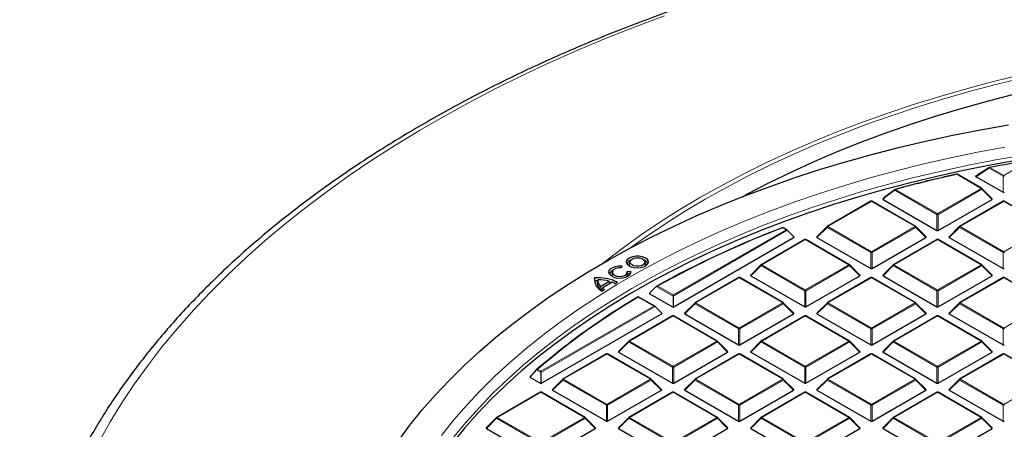
# Model space of a CAD drawing. Units: millimetres. Extents: x -35 to 420, y -33 to 369.
# Drawn here: x 240 to 294, y 216 to 238 of the extents above; entities that cross this region are included whole.
import ezdxf

# ---------------------------------------------------------------- set-up
doc = ezdxf.new("R2010")
doc.units = ezdxf.units.MM

msp = doc.modelspace()

# ---------------------------------------------------------------- linework, layer by layer
at = {"color": 8, "linetype": 'Continuous', "lineweight": 18}
for p, q in [((293.4017, 230.2059), (292.673, 229.7434)), ((294.1561, 229.7703), (293.4017, 230.2059)), ((293.4367, 230.2494), (294.1911, 229.8139)), ((294.1911, 229.8139), (295.6207, 230.6391)), ((292.9552, 229.1003), (291.6162, 229.8733)), ((294.1561, 228.8872), (294.1561, 229.7703)), ((290.5546, 227.7145), (292.9552, 229.1003)), ((287.6734, 228.6112), (287.5591, 228.4969)), ((288.2117, 229.0033), (287.6734, 228.6112)), ((290.5196, 227.671), (288.2117, 229.0033)), ((288.2467, 229.0469), (290.5546, 227.7145)), ((292.9902, 229.0568), (290.5896, 227.671)), ((293.5501, 228.4969), (292.9902, 229.0568)), ((286.918, 228.3868), (284.5174, 227.001)), ((289.3186, 227.001), (286.918, 228.3868)), ((294.1911, 228.3868), (291.7905, 227.001)), ((296.5917, 227.001), (294.1911, 228.3868)), ((290.5196, 226.7879), (290.5196, 227.671)), ((290.5896, 227.671), (290.5896, 226.7879)), ((282.2205, 226.826), (282.0351, 226.9331)), ((284.4825, 226.9575), (283.9226, 226.3976)), ((286.883, 225.5716), (284.4825, 226.9575)), ((284.5174, 227.001), (286.918, 225.6152)), ((286.918, 225.6152), (289.3186, 227.001)), ((289.3536, 226.9575), (286.953, 225.5716)), ((289.9135, 226.3976), (289.3536, 226.9575)), ((291.7556, 226.9575), (291.1957, 226.3976)), ((294.1561, 225.5716), (291.7556, 226.9575)), ((291.7905, 227.001), (294.1911, 225.6152)), ((294.1911, 225.6152), (296.5917, 227.001)), ((276.0084, 223.2399), (282.2205, 226.826)), ((282.2905, 226.8027), (276.0084, 223.1761)), ((283.2815, 226.2875), (280.8809, 224.9017)), ((285.6821, 224.9017), (283.2815, 226.2875)), ((290.5546, 226.2875), (288.154, 224.9017)), ((292.9552, 224.9017), (290.5546, 226.2875)), ((286.883, 224.6885), (286.883, 225.5716)), ((286.953, 225.5716), (286.953, 224.6885)), ((294.1561, 224.6885), (294.1561, 225.5716)), ((280.8459, 224.8581), (280.286, 224.2982)), ((283.2465, 223.4723), (280.8459, 224.8581)), ((280.8809, 224.9017), (283.2815, 223.5158)), ((283.2815, 223.5158), (285.6821, 224.9017)), ((285.7171, 224.8581), (283.3165, 223.4723)), ((286.277, 224.2982), (285.7171, 224.8581)), ((288.119, 224.8581), (287.5591, 224.2982)), ((290.5196, 223.4723), (288.119, 224.8581)), ((288.154, 224.9017), (290.5546, 223.5158)), ((290.5546, 223.5158), (292.9552, 224.9017)), ((292.9902, 224.8581), (290.5896, 223.4723)), ((293.5501, 224.2982), (292.9902, 224.8581)), ((276.0084, 223.1761), (275.0837, 223.7099)), ((275.1542, 223.733), (276.0084, 223.2399)), ((279.6449, 224.1882), (277.2443, 222.8023)), ((282.0455, 222.8023), (279.6449, 224.1882)), ((286.918, 224.1882), (284.5174, 222.8023)), ((289.3186, 222.8023), (286.918, 224.1882)), ((294.1911, 224.1882), (291.7905, 222.8023)), ((296.5917, 222.8023), (294.1911, 224.1882)), ((283.2465, 222.5892), (283.2465, 223.4723)), ((283.3165, 223.4723), (283.3165, 222.5892)), ((290.5196, 222.5892), (290.5196, 223.4723)), ((290.5896, 223.4723), (290.5896, 222.5892)), ((268.7353, 219.0412), (274.9474, 222.6274)), ((275.0174, 222.604), (268.7353, 218.9775)), ((274.9474, 222.6274), (274.0932, 223.1205)), ((277.2094, 222.7588), (276.6495, 222.1989)), ((279.6099, 221.373), (277.2094, 222.7588)), ((277.2443, 222.8023), (279.6449, 221.4165)), ((279.6449, 221.4165), (282.0455, 222.8023)), ((282.0805, 222.7588), (279.6799, 221.373)), ((282.6404, 222.1989), (282.0805, 222.7588)), ((284.4825, 222.7588), (283.9226, 222.1989)), ((286.883, 221.373), (284.4825, 222.7588)), ((284.5174, 222.8023), (286.918, 221.4165)), ((286.918, 221.4165), (289.3186, 222.8023)), ((289.3536, 222.7588), (286.953, 221.373)), ((289.9135, 222.1989), (289.3536, 222.7588)), ((291.7556, 222.7588), (291.1957, 222.1989)), ((294.1561, 221.373), (291.7556, 222.7588)), ((291.7905, 222.8023), (294.1911, 221.4165)), ((294.1911, 221.4165), (296.5917, 222.8023)), ((276.0084, 222.0888), (273.6078, 220.703)), ((278.409, 220.703), (276.0084, 222.0888)), ((283.2815, 222.0888), (280.8809, 220.703)), ((285.6821, 220.703), (283.2815, 222.0888)), ((290.5546, 222.0888), (288.154, 220.703)), ((292.9552, 220.703), (290.5546, 222.0888)), ((279.6099, 220.4899), (279.6099, 221.373)), ((279.6799, 221.373), (279.6799, 220.4899)), ((286.883, 220.4899), (286.883, 221.373)), ((286.953, 221.373), (286.953, 220.4899)), ((294.1561, 220.4899), (294.1561, 221.373)), ((273.5728, 220.6595), (273.0129, 220.0996)), ((275.9734, 219.2736), (273.5728, 220.6595)), ((273.6078, 220.703), (276.0084, 219.3172)), ((276.0084, 219.3172), (278.409, 220.703)), ((278.444, 220.6595), (276.0434, 219.2736)), ((279.0039, 220.0996), (278.444, 220.6595)), ((280.8459, 220.6595), (280.286, 220.0996)), ((283.2465, 219.2736), (280.8459, 220.6595)), ((280.8809, 220.703), (283.2815, 219.3172)), ((283.2815, 219.3172), (285.6821, 220.703)), ((285.7171, 220.6595), (283.3165, 219.2736)), ((286.277, 220.0996), (285.7171, 220.6595)), ((288.119, 220.6595), (287.5591, 220.0996)), ((290.5196, 219.2736), (288.119, 220.6595)), ((288.154, 220.703), (290.5546, 219.3172)), ((290.5546, 219.3172), (292.9552, 220.703)), ((292.9902, 220.6595), (290.5896, 219.2736)), ((293.5501, 220.0996), (292.9902, 220.6595)), ((272.3718, 219.9895), (269.9713, 218.6037)), ((274.7724, 218.6037), (272.3718, 219.9895)), ((279.6449, 219.9895), (277.2443, 218.6037)), ((282.0455, 218.6037), (279.6449, 219.9895)), ((286.918, 219.9895), (284.5174, 218.6037)), ((289.3186, 218.6037), (286.918, 219.9895)), ((294.1911, 219.9895), (291.7905, 218.6037)), ((296.5917, 218.6037), (294.1911, 219.9895)), ((268.7353, 218.9775), (268.4863, 219.1212)), ((268.5499, 219.1482), (268.7353, 219.0412)), ((275.9734, 218.3905), (275.9734, 219.2736)), ((276.0434, 219.2736), (276.0434, 218.3905)), ((283.2465, 218.3905), (283.2465, 219.2736)), ((283.3165, 219.2736), (283.3165, 218.3905)), ((290.5196, 218.3905), (290.5196, 219.2736)), ((290.5896, 219.2736), (290.5896, 218.3905)), ((269.9363, 218.5601), (269.3764, 218.0002)), ((272.3368, 217.1743), (269.9363, 218.5601)), ((269.9713, 218.6037), (272.3718, 217.2178)), ((272.3718, 217.2178), (274.7724, 218.6037)), ((274.8074, 218.5601), (272.4068, 217.1743)), ((275.3673, 218.0002), (274.8074, 218.5601)), ((277.2094, 218.5601), (276.6495, 218.0002)), ((279.6099, 217.1743), (277.2094, 218.5601)), ((277.2443, 218.6037), (279.6449, 217.2178)), ((279.6449, 217.2178), (282.0455, 218.6037)), ((282.0805, 218.5601), (279.6799, 217.1743)), ((282.6404, 218.0002), (282.0805, 218.5601)), ((284.4825, 218.5601), (283.9226, 218.0002)), ((286.883, 217.1743), (284.4825, 218.5601)), ((284.5174, 218.6037), (286.918, 217.2178)), ((286.918, 217.2178), (289.3186, 218.6037)), ((289.3536, 218.5601), (286.953, 217.1743)), ((289.9135, 218.0002), (289.3536, 218.5601)), ((291.7556, 218.5601), (291.1957, 218.0002)), ((294.1561, 217.1743), (291.7556, 218.5601)), ((291.7905, 218.6037), (294.1911, 217.2178)), ((294.1911, 217.2178), (296.5917, 218.6037)), ((268.7353, 217.8902), (266.3347, 216.5043)), ((271.1359, 216.5043), (268.7353, 217.8902)), ((276.0084, 217.8902), (273.6078, 216.5043)), ((278.409, 216.5043), (276.0084, 217.8902)), ((283.2815, 217.8902), (280.8809, 216.5043)), ((285.6821, 216.5043), (283.2815, 217.8902)), ((290.5546, 217.8902), (288.154, 216.5043)), ((292.9552, 216.5043), (290.5546, 217.8902)), ((272.3368, 216.2912), (272.3368, 217.1743)), ((272.4068, 217.1743), (272.4068, 216.2912)), ((279.6099, 216.2912), (279.6099, 217.1743)), ((279.6799, 217.1743), (279.6799, 216.2912)), ((286.883, 216.2912), (286.883, 217.1743)), ((286.953, 217.1743), (286.953, 216.2912)), ((294.1561, 216.2912), (294.1561, 217.1743)), ((266.2997, 216.4608), (265.7398, 215.9009)), ((268.7003, 215.075), (266.2997, 216.4608)), ((266.3347, 216.5043), (268.7353, 215.1185)), ((268.7353, 215.1185), (271.1359, 216.5043)), ((271.1709, 216.4608), (268.7703, 215.075)), ((271.7308, 215.9009), (271.1709, 216.4608)), ((273.5728, 216.4608), (273.0129, 215.9009)), ((275.9734, 215.075), (273.5728, 216.4608)), ((273.6078, 216.5043), (276.0084, 215.1185)), ((276.0084, 215.1185), (278.409, 216.5043)), ((278.444, 216.4608), (276.0434, 215.075)), ((279.0039, 215.9009), (278.444, 216.4608)), ((280.8459, 216.4608), (280.286, 215.9009)), ((283.2465, 215.075), (280.8459, 216.4608)), ((280.8809, 216.5043), (283.2815, 215.1185)), ((283.2815, 215.1185), (285.6821, 216.5043)), ((285.7171, 216.4608), (283.3165, 215.075)), ((286.277, 215.9009), (285.7171, 216.4608)), ((288.119, 216.4608), (287.5591, 215.9009)), ((290.5196, 215.075), (288.119, 216.4608)), ((288.154, 216.5043), (290.5546, 215.1185)), ((290.5546, 215.1185), (292.9552, 216.5043)), ((292.9902, 216.4608), (290.5896, 215.075)), ((293.5501, 215.9009), (292.9902, 216.4608))]:
    msp.add_line(p, q, dxfattribs=at)
at = {"color": 7, "linetype": 'Continuous', "lineweight": 25}
for p, q in [((292.9837, 229.1032), (291.6448, 229.8762)), ((292.673, 229.7434), (294.1561, 228.8872)), ((293.5591, 228.5306), (292.9956, 229.0941)), ((287.668, 228.6485), (287.5501, 228.5306)), ((286.8895, 228.3897), (284.4889, 227.0038)), ((289.3472, 227.0038), (286.9466, 228.3897)), ((287.5591, 228.4969), (290.5196, 226.7879)), ((290.5896, 226.7879), (293.5501, 228.4969)), ((294.1626, 228.3897), (291.762, 227.0038)), ((296.6203, 227.0038), (294.2197, 228.3897)), ((282.2776, 226.8124), (282.0406, 226.9492)), ((284.477, 226.9948), (283.9135, 226.4312)), ((289.9225, 226.4312), (289.359, 226.9948)), ((291.7501, 226.9948), (291.1866, 226.4312)), ((276.0084, 222.569), (282.6754, 226.4178)), ((282.2905, 226.8027), (282.6754, 226.4178)), ((283.9226, 226.3976), (286.883, 224.6885)), ((286.953, 224.6885), (289.9135, 226.3976)), ((291.1957, 226.3976), (294.1561, 224.6885)), ((283.2529, 226.2903), (280.8523, 224.9045)), ((285.7106, 224.9045), (283.3101, 226.2903)), ((290.526, 226.2903), (288.1254, 224.9045)), ((292.9837, 224.9045), (290.5832, 226.2903)), ((273.1842, 224.8328), (273.1516, 224.7279)), ((273.6364, 225.0812), (273.6064, 224.9434)), ((274.4849, 224.9434), (274.4549, 225.0812)), ((280.8405, 224.8954), (280.277, 224.3319)), ((286.286, 224.3319), (285.7225, 224.8954)), ((288.1136, 224.8954), (287.5501, 224.3319)), ((293.5591, 224.3319), (292.9956, 224.8954)), ((272.6697, 224.5232), (272.6397, 224.3854)), ((273.485, 224.5354), (273.6667, 224.5542)), ((273.5107, 224.4198), (273.4882, 224.5232)), ((273.5191, 224.3813), (273.5106, 224.4197)), ((273.6415, 224.3939), (273.5191, 224.3813)), ((273.6415, 224.3939), (273.6667, 224.5542)), ((273.6438, 224.3816), (273.6415, 224.3939)), ((280.286, 224.2982), (283.2465, 222.5892)), ((283.3165, 222.5892), (286.277, 224.2982)), ((287.5591, 224.2982), (290.5196, 222.5892)), ((290.5896, 222.5892), (293.5501, 224.2982)), ((271.7174, 224.0234), (271.69, 224.1792)), ((271.852, 224.0278), (271.7174, 224.0234)), ((271.8646, 224.0783), (271.8349, 223.9555)), ((272.0063, 223.5428), (272.014, 223.7119)), ((272.014, 223.7119), (272.4994, 223.9921)), ((272.6637, 223.9356), (272.1119, 223.617)), ((272.4994, 223.9921), (272.5458, 223.8675)), ((272.6269, 223.9144), (272.5264, 223.9441)), ((272.9567, 223.9354), (272.8256, 223.8597)), ((275.0837, 223.7099), (274.6965, 223.3263)), ((279.6164, 224.191), (277.2158, 222.8052)), ((282.0741, 222.8052), (279.6735, 224.191)), ((286.8895, 224.191), (284.4889, 222.8052)), ((289.3472, 222.8052), (286.9466, 224.191)), ((294.1626, 224.191), (291.762, 222.8052)), ((296.6203, 222.8052), (294.2197, 224.191)), ((272.0063, 223.5428), (272.1074, 223.6012)), ((272.1119, 223.617), (272.0728, 223.4792)), ((272.2433, 223.5236), (272.1122, 223.4479)), ((275.0045, 222.6137), (274.0931, 223.1398)), ((274.6965, 223.3263), (276.0084, 222.569)), ((276.0084, 223.2399), (276.0084, 223.1761)), ((276.0084, 223.1761), (276.0084, 222.569)), ((275.0174, 222.604), (275.4023, 222.2191)), ((277.2039, 222.7961), (276.6404, 222.2326)), ((282.6494, 222.2326), (282.0859, 222.7961)), ((284.477, 222.7961), (283.9135, 222.2326)), ((289.9225, 222.2326), (289.359, 222.7961)), ((291.7501, 222.7961), (291.1866, 222.2326)), ((268.7353, 218.3703), (275.4023, 222.2191)), ((275.9798, 222.0917), (273.5792, 220.7058)), ((278.4375, 220.7058), (276.037, 222.0917)), ((276.6495, 222.1989), (279.6099, 220.4899)), ((279.6799, 220.4899), (282.6404, 222.1989)), ((283.2529, 222.0917), (280.8523, 220.7058)), ((285.7106, 220.7058), (283.3101, 222.0917)), ((283.9226, 222.1989), (286.883, 220.4899)), ((286.953, 220.4899), (289.9135, 222.1989)), ((290.526, 222.0917), (288.1254, 220.7058)), ((292.9837, 220.7058), (290.5832, 222.0917)), ((291.1957, 222.1989), (294.1561, 220.4899)), ((273.5674, 220.6968), (273.0039, 220.1332)), ((279.0129, 220.1332), (278.4494, 220.6968)), ((280.8405, 220.6968), (280.277, 220.1332)), ((286.286, 220.1332), (285.7225, 220.6968)), ((288.1136, 220.6968), (287.5501, 220.1332)), ((293.5591, 220.1332), (292.9956, 220.6968)), ((272.3433, 219.9923), (269.9427, 218.6065)), ((274.801, 218.6065), (272.4004, 219.9923)), ((273.0129, 220.0996), (275.9734, 218.3905)), ((276.0434, 218.3905), (279.0039, 220.0996)), ((279.6164, 219.9923), (277.2158, 218.6065)), ((282.0741, 218.6065), (279.6735, 219.9923)), ((280.286, 220.0996), (283.2465, 218.3905)), ((283.3165, 218.3905), (286.277, 220.0996)), ((286.8895, 219.9923), (284.4889, 218.6065)), ((289.3472, 218.6065), (286.9466, 219.9923)), ((287.5591, 220.0996), (290.5196, 218.3905)), ((290.5896, 218.3905), (293.5501, 220.0996)), ((294.1626, 219.9923), (291.762, 218.6065)), ((296.6203, 218.6065), (294.2197, 219.9923)), ((268.4863, 219.1212), (268.1368, 218.7158)), ((268.7353, 219.0412), (268.7353, 218.9775)), ((268.7353, 218.9775), (268.7353, 218.3703)), ((268.1368, 218.7158), (268.7353, 218.3703)), ((269.9308, 218.5974), (269.3674, 218.0339)), ((275.3763, 218.0339), (274.8128, 218.5974)), ((277.2039, 218.5974), (276.6404, 218.0339)), ((282.6494, 218.0339), (282.0859, 218.5974)), ((284.477, 218.5974), (283.9135, 218.0339)), ((289.9225, 218.0339), (289.359, 218.5974)), ((291.7501, 218.5974), (291.1866, 218.0339)), ((268.7067, 217.893), (266.3061, 216.5072)), ((271.1644, 216.5072), (268.7639, 217.893)), ((269.3764, 218.0002), (272.3368, 216.2912)), ((272.4068, 216.2912), (275.3673, 218.0002)), ((275.9798, 217.893), (273.5792, 216.5072)), ((278.4375, 216.5072), (276.037, 217.893)), ((276.6495, 218.0002), (279.6099, 216.2912)), ((279.6799, 216.2912), (282.6404, 218.0002)), ((283.2529, 217.893), (280.8523, 216.5072)), ((285.7106, 216.5072), (283.3101, 217.893)), ((283.9226, 218.0002), (286.883, 216.2912)), ((286.953, 216.2912), (289.9135, 218.0002)), ((290.526, 217.893), (288.1254, 216.5072)), ((292.9837, 216.5072), (290.5832, 217.893)), ((291.1957, 218.0002), (294.1561, 216.2912)), ((266.2943, 216.4981), (265.7308, 215.9346)), ((271.7398, 215.9346), (271.1763, 216.4981)), ((273.5674, 216.4981), (273.0039, 215.9346)), ((279.0129, 215.9346), (278.4494, 216.4981)), ((280.8405, 216.4981), (280.277, 215.9346)), ((286.286, 215.9346), (285.7225, 216.4981)), ((288.1136, 216.4981), (287.5501, 215.9346)), ((293.5591, 215.9346), (292.9956, 216.4981)), ((265.7398, 215.9009), (268.7003, 214.1918)), ((268.7703, 214.1918), (271.7308, 215.9009)), ((273.0129, 215.9009), (275.9734, 214.1918)), ((276.0434, 214.1918), (279.0039, 215.9009)), ((280.286, 215.9009), (283.2465, 214.1918)), ((283.3165, 214.1918), (286.277, 215.9009)), ((287.5591, 215.9009), (290.5196, 214.1918)), ((290.5896, 214.1918), (293.5501, 215.9009))]:
    msp.add_line(p, q, dxfattribs=at)
at = {"color": 8, "linetype": 'Continuous', "lineweight": 18, "flags": 128}
for points in [[(275.5402, 238.5958), (273.921, 237.9876), (272.3299, 237.3552), (270.768, 236.699), (269.2363, 236.0194), (267.7359, 235.317), (266.2678, 234.5922), (264.833, 233.8455), (263.4325, 233.0775), (262.0672, 232.2885), (260.7381, 231.4792), (259.4461, 230.6502), (258.192, 229.802), (256.9767, 228.9351), (255.8012, 228.0502), (254.666, 227.1479), (253.5721, 226.2287), (252.5201, 225.2934), (251.5109, 224.3425), (250.545, 223.3767), (249.6232, 222.3967), (248.746, 221.4031), (247.9141, 220.3967), (247.1281, 219.378), (246.3884, 218.3478), (245.6956, 217.3068), (245.0501, 216.2557), (244.4525, 215.1953)], [(272.1491, 224.9876), (272.2028, 225.0301), (273.189, 225.7832), (274.2148, 226.5184), (275.2794, 227.235), (276.3817, 227.9324), (277.5206, 228.6098), (278.6952, 229.2666), (279.9043, 229.9023), (281.1467, 230.5161), (282.4212, 231.1076), (283.7267, 231.6762), (285.0619, 232.2212), (286.4255, 232.7423), (287.8163, 233.2389), (289.233, 233.7105), (290.6741, 234.1567), (292.1383, 234.5771), (293.6243, 234.9713), (295.1305, 235.3388)], [(295.2648, 235.1845), (293.7687, 234.8194), (292.2927, 234.4279), (290.8384, 234.0104), (289.407, 233.5672), (287.9999, 233.0987), (286.6185, 232.6055), (285.264, 232.0879), (283.9378, 231.5465), (282.6411, 230.9818), (281.3752, 230.3943), (280.1412, 229.7846), (278.9403, 229.1532), (277.7736, 228.5008), (276.6423, 227.828), (275.5475, 227.1353), (274.4901, 226.4235), (273.6334, 225.8127)], [(263.2715, 215.5169), (263.9341, 216.3459), (264.642, 217.1622), (265.3945, 217.9652), (266.1909, 218.7539), (267.0304, 219.5276), (267.912, 220.2855), (268.835, 221.0268), (269.7984, 221.7508), (270.8011, 222.4567), (271.8422, 223.1439), (272.9207, 223.8116), (274.0354, 224.4592), (275.1852, 225.0859), (276.369, 225.6913), (277.5855, 226.2746), (278.8336, 226.8353), (280.1119, 227.3727), (281.4191, 227.8865), (282.754, 228.3759), (284.1152, 228.8406), (285.5014, 229.2801), (286.911, 229.6939), (288.3427, 230.0816), (289.7951, 230.4429), (291.2666, 230.7772), (292.7558, 231.0844), (294.2612, 231.3641)], [(295.1607, 230.9096), (293.6568, 230.6458), (292.1682, 230.3544), (290.6964, 230.0357), (289.243, 229.6901), (287.8094, 229.318), (286.3971, 228.9196), (285.0075, 228.4955), (283.6421, 228.0459), (282.3022, 227.5715), (280.9892, 227.0726), (279.7044, 226.5499), (278.4491, 226.0037), (277.2246, 225.4347), (276.0322, 224.8435), (274.8731, 224.2306), (273.7484, 223.5966), (272.6593, 222.9423), (271.6069, 222.2683), (270.5923, 221.5753), (269.6164, 220.8639), (268.6804, 220.1349), (267.7851, 219.3891), (266.9314, 218.6271), (266.1203, 217.8498), (265.3525, 217.058), (264.6289, 216.2525), (263.9501, 215.434)], [(293.4017, 230.2059), (293.3986, 230.2162), (293.3971, 230.226), (293.3973, 230.2349), (293.3992, 230.2423), (293.4027, 230.248), (293.4062, 230.2511)], [(293.4367, 230.2494), (293.4343, 230.2531), (293.432, 230.2559), (293.4297, 230.2578), (293.4276, 230.2588), (293.4258, 230.2588)], [(291.6162, 229.8733), (291.6135, 229.877), (291.6109, 229.8797), (291.6084, 229.8816), (291.606, 229.8825), (291.6039, 229.8825)], [(292.9956, 229.0941), (292.9971, 229.0923), (292.9988, 229.0882), (292.9994, 229.0832), (292.9988, 229.0774), (292.9971, 229.0709), (292.9941, 229.064), (292.9902, 229.0568)], [(287.6734, 228.6112), (287.6695, 228.6184), (287.6665, 228.6253), (287.6648, 228.6318), (287.6642, 228.6376), (287.6648, 228.6426), (287.6665, 228.6467), (287.668, 228.6485)], [(288.2467, 229.0469), (288.2435, 229.0504), (288.2404, 229.053), (288.2373, 229.0547), (288.2345, 229.0555), (288.2318, 229.0554), (288.2317, 229.0553)], [(284.4825, 226.9575), (284.4785, 226.9647), (284.4756, 226.9716), (284.4738, 226.9781), (284.4732, 226.9839), (284.4738, 226.9889), (284.4756, 226.9929), (284.477, 226.9948)], [(289.359, 226.9948), (289.3605, 226.9929), (289.3623, 226.9889), (289.3629, 226.9839), (289.3623, 226.9781), (289.3605, 226.9716), (289.3576, 226.9647), (289.3536, 226.9575)], [(291.7556, 226.9575), (291.7516, 226.9647), (291.7487, 226.9716), (291.7469, 226.9781), (291.7463, 226.9839), (291.7469, 226.9889), (291.7487, 226.9929), (291.7501, 226.9948)], [(280.8459, 224.8581), (280.8419, 224.8653), (280.839, 224.8723), (280.8372, 224.8787), (280.8366, 224.8845), (280.8372, 224.8895), (280.839, 224.8936), (280.8405, 224.8954)], [(285.7225, 224.8954), (285.724, 224.8936), (285.7257, 224.8895), (285.7263, 224.8845), (285.7257, 224.8787), (285.724, 224.8723), (285.721, 224.8653), (285.7171, 224.8581)], [(288.119, 224.8581), (288.115, 224.8653), (288.1121, 224.8723), (288.1103, 224.8787), (288.1097, 224.8845), (288.1103, 224.8895), (288.1121, 224.8936), (288.1136, 224.8954)], [(292.9956, 224.8954), (292.9971, 224.8936), (292.9988, 224.8895), (292.9994, 224.8845), (292.9988, 224.8787), (292.9971, 224.8723), (292.9941, 224.8653), (292.9902, 224.8581)], [(277.2094, 222.7588), (277.2054, 222.766), (277.2025, 222.7729), (277.2007, 222.7794), (277.2001, 222.7852), (277.2007, 222.7902), (277.2025, 222.7943), (277.2039, 222.7961)], [(282.0859, 222.7961), (282.0874, 222.7943), (282.0892, 222.7902), (282.0898, 222.7852), (282.0892, 222.7794), (282.0874, 222.7729), (282.0845, 222.766), (282.0805, 222.7588)], [(284.4825, 222.7588), (284.4785, 222.766), (284.4756, 222.7729), (284.4738, 222.7794), (284.4732, 222.7852), (284.4738, 222.7902), (284.4756, 222.7943), (284.477, 222.7961)], [(289.359, 222.7961), (289.3605, 222.7943), (289.3623, 222.7902), (289.3629, 222.7852), (289.3623, 222.7794), (289.3605, 222.7729), (289.3576, 222.766), (289.3536, 222.7588)], [(291.7556, 222.7588), (291.7516, 222.766), (291.7487, 222.7729), (291.7469, 222.7794), (291.7463, 222.7852), (291.7469, 222.7902), (291.7487, 222.7943), (291.7501, 222.7961)], [(273.5728, 220.6595), (273.5688, 220.6667), (273.5659, 220.6736), (273.5641, 220.68), (273.5635, 220.6859), (273.5641, 220.6909), (273.5659, 220.6949), (273.5674, 220.6968)], [(278.4494, 220.6968), (278.4509, 220.6949), (278.4526, 220.6909), (278.4532, 220.6859), (278.4526, 220.68), (278.4509, 220.6736), (278.4479, 220.6667), (278.444, 220.6595)], [(280.8459, 220.6595), (280.8419, 220.6667), (280.839, 220.6736), (280.8372, 220.68), (280.8366, 220.6859), (280.8372, 220.6909), (280.839, 220.6949), (280.8405, 220.6968)], [(285.7225, 220.6968), (285.724, 220.6949), (285.7257, 220.6909), (285.7263, 220.6859), (285.7257, 220.68), (285.724, 220.6736), (285.721, 220.6667), (285.7171, 220.6595)], [(288.119, 220.6595), (288.115, 220.6667), (288.1121, 220.6736), (288.1103, 220.68), (288.1097, 220.6859), (288.1103, 220.6909), (288.1121, 220.6949), (288.1136, 220.6968)], [(292.9956, 220.6968), (292.9971, 220.6949), (292.9988, 220.6909), (292.9994, 220.6859), (292.9988, 220.68), (292.9971, 220.6736), (292.9941, 220.6667), (292.9902, 220.6595)], [(269.9363, 218.5601), (269.9323, 218.5673), (269.9294, 218.5743), (269.9276, 218.5807), (269.927, 218.5865), (269.9276, 218.5915), (269.9294, 218.5956), (269.9308, 218.5974)], [(274.8128, 218.5974), (274.8143, 218.5956), (274.8161, 218.5915), (274.8167, 218.5865), (274.8161, 218.5807), (274.8143, 218.5743), (274.8114, 218.5673), (274.8074, 218.5601)], [(277.2094, 218.5601), (277.2054, 218.5673), (277.2025, 218.5743), (277.2007, 218.5807), (277.2001, 218.5865), (277.2007, 218.5915), (277.2025, 218.5956), (277.2039, 218.5974)], [(282.0859, 218.5974), (282.0874, 218.5956), (282.0892, 218.5915), (282.0898, 218.5865), (282.0892, 218.5807), (282.0874, 218.5743), (282.0845, 218.5673), (282.0805, 218.5601)], [(284.4825, 218.5601), (284.4785, 218.5673), (284.4756, 218.5743), (284.4738, 218.5807), (284.4732, 218.5865), (284.4738, 218.5915), (284.4756, 218.5956), (284.477, 218.5974)], [(289.359, 218.5974), (289.3605, 218.5956), (289.3623, 218.5915), (289.3629, 218.5865), (289.3623, 218.5807), (289.3605, 218.5743), (289.3576, 218.5673), (289.3536, 218.5601)], [(291.7556, 218.5601), (291.7516, 218.5673), (291.7487, 218.5743), (291.7469, 218.5807), (291.7463, 218.5865), (291.7469, 218.5915), (291.7487, 218.5956), (291.7501, 218.5974)], [(266.2997, 216.4608), (266.2957, 216.468), (266.2928, 216.4749), (266.291, 216.4814), (266.2904, 216.4872), (266.291, 216.4922), (266.2928, 216.4963), (266.2943, 216.4981)], [(271.1763, 216.4981), (271.1778, 216.4963), (271.1795, 216.4922), (271.1801, 216.4872), (271.1795, 216.4814), (271.1778, 216.4749), (271.1748, 216.468), (271.1709, 216.4608)], [(273.5728, 216.4608), (273.5688, 216.468), (273.5659, 216.4749), (273.5641, 216.4814), (273.5635, 216.4872), (273.5641, 216.4922), (273.5659, 216.4963), (273.5674, 216.4981)], [(278.4494, 216.4981), (278.4509, 216.4963), (278.4526, 216.4922), (278.4532, 216.4872), (278.4526, 216.4814), (278.4509, 216.4749), (278.4479, 216.468), (278.444, 216.4608)], [(280.8459, 216.4608), (280.8419, 216.468), (280.839, 216.4749), (280.8372, 216.4814), (280.8366, 216.4872), (280.8372, 216.4922), (280.839, 216.4963), (280.8405, 216.4981)], [(285.7225, 216.4981), (285.724, 216.4963), (285.7257, 216.4922), (285.7263, 216.4872), (285.7257, 216.4814), (285.724, 216.4749), (285.721, 216.468), (285.7171, 216.4608)], [(288.119, 216.4608), (288.115, 216.468), (288.1121, 216.4749), (288.1103, 216.4814), (288.1097, 216.4872), (288.1103, 216.4922), (288.1121, 216.4963), (288.1136, 216.4981)], [(292.9956, 216.4981), (292.9971, 216.4963), (292.9988, 216.4922), (292.9994, 216.4872), (292.9988, 216.4814), (292.9971, 216.4749), (292.9941, 216.468), (292.9902, 216.4608)]]:
    msp.add_lwpolyline(points, dxfattribs=at)
at = {"color": 7, "linetype": 'Continuous', "lineweight": 25, "flags": 128}
for points in [[(279.8203, 228.643), (280.1056, 228.7963), (281.3048, 229.4161), (282.5369, 230.0139), (283.8008, 230.5892), (285.0953, 231.1415), (286.419, 231.6701), (287.7707, 232.1745), (289.149, 232.6544), (290.5527, 233.1091), (291.9803, 233.5383), (293.4304, 233.9415), (294.9016, 234.3184)], [(260.9041, 215.2206), (261.5367, 216.0739), (262.2149, 216.9155), (262.9381, 217.7444), (263.7057, 218.56), (264.5168, 219.3614), (265.3707, 220.1478), (266.2665, 220.9186), (267.2034, 221.6728), (268.1805, 222.4099), (269.1969, 223.1291), (270.2515, 223.8297), (271.3433, 224.511), (272.4713, 225.1724), (273.6344, 225.8132), (274.8314, 226.4329), (276.0613, 227.0307), (277.3228, 227.6062), (278.6146, 228.1587), (279.9356, 228.6878), (281.2845, 229.1929), (282.6599, 229.6735), (284.0605, 230.1293), (285.4851, 230.5596), (286.9321, 230.9642), (288.4002, 231.3426), (289.888, 231.6944), (291.394, 232.0194), (292.9168, 232.3172), (294.4549, 232.5875)], [(294.972, 230.6449), (293.4698, 230.3776), (291.9832, 230.0827), (290.5137, 229.7607), (289.0627, 229.4118), (287.6317, 229.0363), (286.2221, 228.6347), (284.8355, 228.2073), (283.4732, 227.7547), (282.1366, 227.2772), (280.827, 226.7753), (279.5458, 226.2496), (278.2943, 225.7005), (277.0738, 225.1287), (275.8855, 224.5347), (274.7306, 223.9192), (273.6103, 223.2827), (272.5257, 222.6258), (271.478, 221.9494), (270.4681, 221.254), (269.4972, 220.5404), (268.5662, 219.8093), (267.6761, 219.0614), (266.8277, 218.2975), (266.0219, 217.5183), (265.2596, 216.7248), (264.5416, 215.9176), (263.8684, 215.0976)], [(288.2256, 229.0494), (288.6411, 229.1609), (288.666, 229.1675)], [(274.0457, 224.7068), (273.8697, 224.7221), (273.7093, 224.7667), (273.5788, 224.8366), (273.4898, 224.9256), (273.4502, 225.0258), (273.4635, 225.1283), (273.5285, 225.2239), (273.6395, 225.3042), (273.7866, 225.3621), (273.9567, 225.3924), (274.1347, 225.3924), (274.3048, 225.3621), (274.4518, 225.3042), (274.5628, 225.2239), (274.6278, 225.1283), (274.6411, 225.0258), (274.6015, 224.9256), (274.5125, 224.8366), (274.382, 224.7667), (274.2217, 224.7221), (274.0457, 224.7068)], [(274.0457, 225.2897), (274.1947, 225.2736), (274.3236, 225.2275), (274.4149, 225.1577), (274.4564, 225.0735), (274.4424, 224.9864), (274.3748, 224.908), (274.2628, 224.8491), (274.1215, 224.8175), (273.9699, 224.8175), (273.8285, 224.8491), (273.7165, 224.908), (273.6489, 224.9864), (273.6349, 225.0735), (273.6764, 225.1577), (273.7678, 225.2275), (273.8967, 225.2736), (274.0457, 225.2897)], [(273.6667, 224.5542), (273.6717, 224.4519), (273.6245, 224.3532), (273.5291, 224.267), (273.394, 224.2006), (273.2312, 224.1601), (273.0549, 224.149), (272.8807, 224.1683), (272.7241, 224.2162), (272.5987, 224.2886), (272.5157, 224.3791), (272.4823, 224.4796), (272.5015, 224.5813), (272.5717, 224.6754), (272.6866, 224.7533), (272.836, 224.8084), (273.0069, 224.8357), (273.1842, 224.8328)], [(273.6558, 224.7904), (273.6097, 224.8672), (273.6064, 224.9434)], [(274.4849, 224.9434), (274.4817, 224.8672), (274.4355, 224.7904)], [(273.1516, 224.7279), (273.0032, 224.7275), (272.8645, 224.6969), (272.7536, 224.6399), (272.6849, 224.5639), (272.6672, 224.4788), (272.7029, 224.3956), (272.7873, 224.3251), (272.9094, 224.2764), (273.0536, 224.2558), (273.201, 224.266), (273.3326, 224.3057), (273.4313, 224.3697), (273.4844, 224.4497), (273.485, 224.5354)], [(273.4688, 224.2323), (273.5086, 224.2919), (273.5191, 224.3813)], [(271.7174, 224.0234), (271.7095, 223.9299), (271.7112, 223.8912)]]:
    msp.add_lwpolyline(points, dxfattribs=at)
at = {"color": 8, "linetype": 'Continuous', "lineweight": 18}
for centre, radius, start, end in [((293.484, 230.1755), 0.0877, 122.63797, 159.77289), ((291.6329, 229.8498), 0.0289, 65.84324, 125.46722), ((294.2384, 229.74), 0.0877, 122.63797, 159.77289), ((294.1911, 229.0468), 0.7244, 87.23102, 92.76898), ((294.1438, 229.74), 0.0877, 20.22711, 57.36203), ((292.9719, 229.0768), 0.0289, 65.84324, 125.46722), ((292.9079, 229.0265), 0.0877, 20.22711, 57.36203), ((287.7036, 228.6319), 0.0366, 142.35273, 214.36119), ((288.242, 229.0239), 0.0367, 141.99554, 214.13019), ((288.294, 228.973), 0.0877, 122.63797, 159.77289), ((286.9013, 228.3633), 0.0289, 54.53278, 114.15676), ((286.9348, 228.3633), 0.0289, 65.84324, 125.46722), ((294.1744, 228.3633), 0.0289, 54.53278, 114.15676), ((294.2079, 228.3633), 0.0289, 65.84324, 125.46722), ((290.6019, 227.6407), 0.0877, 122.63797, 159.77289), ((290.5546, 226.9475), 0.7244, 87.23102, 92.76898), ((290.5073, 227.6407), 0.0877, 20.22711, 57.36203), ((284.5647, 226.9272), 0.0877, 122.63797, 159.77289), ((284.5007, 226.9775), 0.0289, 54.53278, 114.15676), ((289.3354, 226.9775), 0.0289, 65.84324, 125.46722), ((289.2713, 226.9272), 0.0877, 20.22711, 57.36203), ((291.8378, 226.9272), 0.0877, 122.63797, 159.77289), ((291.7738, 226.9775), 0.0289, 54.53278, 114.15676), ((283.2647, 226.264), 0.0289, 54.53278, 114.15676), ((283.2982, 226.264), 0.0289, 65.84324, 125.46722), ((290.5378, 226.264), 0.0289, 54.53278, 114.15676), ((290.5713, 226.264), 0.0289, 65.84324, 125.46722), ((286.9653, 225.5413), 0.0877, 122.63797, 159.77289), ((286.918, 224.8481), 0.7244, 87.23102, 92.76898), ((286.8707, 225.5413), 0.0877, 20.22711, 57.36203), ((294.2384, 225.5413), 0.0877, 122.63797, 159.77289), ((294.1911, 224.8481), 0.7244, 87.23102, 92.76898), ((294.1438, 225.5413), 0.0877, 20.22711, 57.36203), ((280.9282, 224.8278), 0.0877, 122.63797, 159.77289), ((280.8641, 224.8782), 0.0289, 54.53278, 114.15676), ((285.6988, 224.8782), 0.0289, 65.84324, 125.46722), ((285.6348, 224.8278), 0.0877, 20.22711, 57.36203), ((288.2013, 224.8278), 0.0877, 122.63797, 159.77289), ((288.1372, 224.8782), 0.0289, 54.53278, 114.15676), ((292.9719, 224.8782), 0.0289, 65.84324, 125.46722), ((292.9079, 224.8278), 0.0877, 20.22711, 57.36203), ((279.6282, 224.1647), 0.0289, 54.53278, 114.15676), ((279.6617, 224.1647), 0.0289, 65.84324, 125.46722), ((286.9013, 224.1647), 0.0289, 54.53278, 114.15676), ((286.9348, 224.1647), 0.0289, 65.84324, 125.46722), ((294.1744, 224.1647), 0.0289, 54.53278, 114.15676), ((294.2079, 224.1647), 0.0289, 65.84324, 125.46722), ((283.3288, 223.442), 0.0877, 122.63797, 159.77289), ((283.2815, 222.7488), 0.7244, 87.23102, 92.76898), ((283.2342, 223.442), 0.0877, 20.22711, 57.36203), ((290.6019, 223.442), 0.0877, 122.63797, 159.77289), ((290.5546, 222.7488), 0.7244, 87.23102, 92.76898), ((290.5073, 223.442), 0.0877, 20.22711, 57.36203), ((277.2916, 222.7285), 0.0877, 122.63797, 159.77289), ((277.2276, 222.7788), 0.0289, 54.53278, 114.15676), ((282.0623, 222.7788), 0.0289, 65.84324, 125.46722), ((281.9982, 222.7285), 0.0877, 20.22711, 57.36203), ((284.5647, 222.7285), 0.0877, 122.63797, 159.77289), ((284.5007, 222.7788), 0.0289, 54.53278, 114.15676), ((289.3354, 222.7788), 0.0289, 65.84324, 125.46722), ((289.2713, 222.7285), 0.0877, 20.22711, 57.36203), ((291.8378, 222.7285), 0.0877, 122.63797, 159.77289), ((291.7738, 222.7788), 0.0289, 54.53278, 114.15676), ((275.9916, 222.0653), 0.0289, 54.53278, 114.15676), ((276.0251, 222.0653), 0.0289, 65.84324, 125.46722), ((283.2647, 222.0653), 0.0289, 54.53278, 114.15676), ((283.2982, 222.0653), 0.0289, 65.84324, 125.46722), ((290.5378, 222.0653), 0.0289, 54.53278, 114.15676), ((290.5713, 222.0653), 0.0289, 65.84324, 125.46722), ((279.6922, 221.3427), 0.0877, 122.63797, 159.77289), ((279.6449, 220.6495), 0.7244, 87.23102, 92.76898), ((279.5976, 221.3427), 0.0877, 20.22711, 57.36203), ((286.9653, 221.3427), 0.0877, 122.63797, 159.77289), ((286.918, 220.6495), 0.7244, 87.23102, 92.76898), ((286.8707, 221.3427), 0.0877, 20.22711, 57.36203), ((294.2384, 221.3427), 0.0877, 122.63797, 159.77289), ((294.1911, 220.6495), 0.7244, 87.23102, 92.76898), ((294.1438, 221.3427), 0.0877, 20.22711, 57.36203), ((273.6551, 220.6292), 0.0877, 122.63797, 159.77289), ((273.591, 220.6795), 0.0289, 54.53278, 114.15676), ((278.4257, 220.6795), 0.0289, 65.84324, 125.46722), ((278.3617, 220.6292), 0.0877, 20.22711, 57.36203), ((280.9282, 220.6292), 0.0877, 122.63797, 159.77289), ((280.8641, 220.6795), 0.0289, 54.53278, 114.15676), ((285.6988, 220.6795), 0.0289, 65.84324, 125.46722), ((285.6348, 220.6292), 0.0877, 20.22711, 57.36203), ((288.2013, 220.6292), 0.0877, 122.63797, 159.77289), ((288.1372, 220.6795), 0.0289, 54.53278, 114.15676), ((292.9719, 220.6795), 0.0289, 65.84324, 125.46722), ((292.9079, 220.6292), 0.0877, 20.22711, 57.36203), ((272.3551, 219.966), 0.0289, 54.53278, 114.15676), ((272.3886, 219.966), 0.0289, 65.84324, 125.46722), ((279.6282, 219.966), 0.0289, 54.53278, 114.15676), ((279.6617, 219.966), 0.0289, 65.84324, 125.46722), ((286.9013, 219.966), 0.0289, 54.53278, 114.15676), ((286.9348, 219.966), 0.0289, 65.84324, 125.46722), ((294.1744, 219.966), 0.0289, 54.53278, 114.15676), ((294.2079, 219.966), 0.0289, 65.84324, 125.46722), ((276.0557, 219.2433), 0.0877, 122.63797, 159.77289), ((276.0084, 218.5501), 0.7244, 87.23102, 92.76898), ((275.9611, 219.2433), 0.0877, 20.22711, 57.36203), ((283.3288, 219.2433), 0.0877, 122.63797, 159.77289), ((283.2815, 218.5501), 0.7244, 87.23102, 92.76898), ((283.2342, 219.2433), 0.0877, 20.22711, 57.36203), ((290.6019, 219.2433), 0.0877, 122.63797, 159.77289), ((290.5546, 218.5501), 0.7244, 87.23102, 92.76898), ((290.5073, 219.2433), 0.0877, 20.22711, 57.36203), ((270.0186, 218.5298), 0.0877, 122.63797, 159.77289), ((269.9545, 218.5802), 0.0289, 54.53278, 114.15676), ((274.7892, 218.5802), 0.0289, 65.84324, 125.46722), ((274.7251, 218.5298), 0.0877, 20.22711, 57.36203), ((277.2916, 218.5298), 0.0877, 122.63797, 159.77289), ((277.2276, 218.5802), 0.0289, 54.53278, 114.15676), ((282.0623, 218.5802), 0.0289, 65.84324, 125.46722), ((281.9982, 218.5298), 0.0877, 20.22711, 57.36203), ((284.5647, 218.5298), 0.0877, 122.63797, 159.77289), ((284.5007, 218.5802), 0.0289, 54.53278, 114.15676), ((289.3354, 218.5802), 0.0289, 65.84324, 125.46722), ((289.2713, 218.5298), 0.0877, 20.22711, 57.36203), ((291.8378, 218.5298), 0.0877, 122.63797, 159.77289), ((291.7738, 218.5802), 0.0289, 54.53278, 114.15676), ((268.7185, 217.8666), 0.0289, 54.53278, 114.15676), ((268.752, 217.8666), 0.0289, 65.84324, 125.46722), ((275.9916, 217.8666), 0.0289, 54.53278, 114.15676), ((276.0251, 217.8666), 0.0289, 65.84324, 125.46722), ((283.2647, 217.8666), 0.0289, 54.53278, 114.15676), ((283.2982, 217.8666), 0.0289, 65.84324, 125.46722), ((290.5378, 217.8666), 0.0289, 54.53278, 114.15676), ((290.5713, 217.8666), 0.0289, 65.84324, 125.46722), ((272.4191, 217.144), 0.0877, 122.63797, 159.77289), ((272.3718, 216.4508), 0.7244, 87.23102, 92.76898), ((272.3245, 217.144), 0.0877, 20.22711, 57.36203), ((279.6922, 217.144), 0.0877, 122.63797, 159.77289), ((279.6449, 216.4508), 0.7244, 87.23102, 92.76898), ((279.5976, 217.144), 0.0877, 20.22711, 57.36203), ((286.9653, 217.144), 0.0877, 122.63797, 159.77289), ((286.918, 216.4508), 0.7244, 87.23102, 92.76898), ((286.8707, 217.144), 0.0877, 20.22711, 57.36203), ((294.2384, 217.144), 0.0877, 122.63797, 159.77289), ((294.1911, 216.4508), 0.7244, 87.23102, 92.76898), ((294.1438, 217.144), 0.0877, 20.22711, 57.36203), ((266.382, 216.4305), 0.0877, 122.63797, 159.77289), ((266.3179, 216.4808), 0.0289, 54.53278, 114.15676), ((271.1526, 216.4808), 0.0289, 65.84324, 125.46722), ((271.0886, 216.4305), 0.0877, 20.22711, 57.36203), ((273.6551, 216.4305), 0.0877, 122.63797, 159.77289), ((273.591, 216.4808), 0.0289, 54.53278, 114.15676), ((278.4257, 216.4808), 0.0289, 65.84324, 125.46722), ((278.3617, 216.4305), 0.0877, 20.22711, 57.36203), ((280.9282, 216.4305), 0.0877, 122.63797, 159.77289), ((280.8641, 216.4808), 0.0289, 54.53278, 114.15676), ((285.6988, 216.4808), 0.0289, 65.84324, 125.46722), ((285.6348, 216.4305), 0.0877, 20.22711, 57.36203), ((288.2013, 216.4305), 0.0877, 122.63797, 159.77289), ((288.1372, 216.4808), 0.0289, 54.53278, 114.15676), ((292.9719, 216.4808), 0.0289, 65.84324, 125.46722), ((292.9079, 216.4305), 0.0877, 20.22711, 57.36203)]:
    msp.add_arc(centre, radius, start, end, dxfattribs=at)
at = {"color": 7, "linetype": 'Continuous', "lineweight": 25}
for centre, radius, start, end in [((293.4367, 230.2027), 0.0571, 100.95583, 122.17758), ((307.912, 155.4442), 76.1928, 99.283455, 100.951793), ((306.8226, 160.5946), 70.9279, 102.379871, 105.182749), ((306.9332, 160.0477), 71.4929, 102.385722, 104.578902), ((291.6064, 229.8749), 0.00799, 107.77239, 166.77085), ((291.6162, 229.8267), 0.0571, 60.00269, 102.39376), ((292.9552, 229.0537), 0.0571, 44.99845, 60.00269), ((287.7084, 228.6081), 0.0571, 126.2138, 135.00155), ((287.6845, 228.6402), 0.0172, 81.97963, 125.14771), ((288.2467, 229.0002), 0.0571, 105.19736, 125.93297), ((286.918, 228.3402), 0.0571, 60.00269, 119.99731), ((294.1911, 228.3402), 0.0571, 60.00269, 119.99731), ((300.8248, 177.4697), 52.9222, 110.78874, 119.10388), ((300.835, 177.5116), 52.8764, 110.82681, 119.05674), ((284.5174, 226.9544), 0.0571, 119.99731, 135.00155), ((289.3186, 226.9544), 0.0571, 44.99845, 60.00269), ((291.7905, 226.9544), 0.0571, 119.99731, 135.00155), ((283.2815, 226.2408), 0.0571, 60.00269, 119.99731), ((290.5546, 226.2408), 0.0571, 60.00269, 119.99731), ((273.8027, 224.8512), 0.3338, 111.59771, 164.6334), ((274.2886, 224.8512), 0.3338, 15.3666, 68.40229), ((280.8809, 224.855), 0.0571, 119.99731, 135.00155), ((285.6821, 224.855), 0.0571, 44.99845, 60.00269), ((288.154, 224.855), 0.0571, 119.99731, 135.00155), ((292.9552, 224.855), 0.0571, 44.99845, 60.00269), ((272.827, 224.3012), 0.323, 110.63697, 165.59414), ((272.8116, 224.3564), 0.1744, 170.4475, 225.37144), ((272.4095, 224.1071), 0.7231, 174.28067, 245.7247), ((271.8931, 221.8212), 2.3667, 63.29337, 94.92214), ((272.4004, 223.9484), 0.5655, 179.2786, 225.82491), ((271.8821, 221.8268), 2.2516, 74.08762, 90.44401), ((272.4128, 224.0881), 0.5482, 181.01691, 223.32753), ((272.1041, 222.5309), 1.512, 61.49908, 68.27855), ((279.6449, 224.1415), 0.0571, 60.00269, 119.99731), ((286.918, 224.1415), 0.0571, 60.00269, 119.99731), ((294.1911, 224.1415), 0.0571, 60.00269, 119.99731), ((293.5891, 190.0036), 38.4446, 120.47287, 130.76524), ((272.7327, 224.243), 1.0094, 229.17606, 231.64533), ((272.8193, 224.4727), 1.1102, 230.41865, 238.74999), ((293.5998, 190.0447), 38.3994, 120.53018, 130.71915), ((277.2443, 222.7557), 0.0571, 119.99731, 135.00155), ((282.0455, 222.7557), 0.0571, 44.99845, 60.00269), ((284.5174, 222.7557), 0.0571, 119.99731, 135.00155), ((289.3186, 222.7557), 0.0571, 44.99845, 60.00269), ((291.7905, 222.7557), 0.0571, 119.99731, 135.00155), ((276.0084, 222.0422), 0.0571, 60.00269, 119.99731), ((283.2815, 222.0422), 0.0571, 60.00269, 119.99731), ((290.5546, 222.0422), 0.0571, 60.00269, 119.99731), ((273.6078, 220.6563), 0.0571, 119.99731, 135.00155), ((278.409, 220.6563), 0.0571, 44.99845, 60.00269), ((280.8809, 220.6563), 0.0571, 119.99731, 135.00155), ((285.6821, 220.6563), 0.0571, 44.99845, 60.00269), ((288.154, 220.6563), 0.0571, 119.99731, 135.00155), ((292.9552, 220.6563), 0.0571, 44.99845, 60.00269), ((272.3718, 219.9428), 0.0571, 60.00269, 119.99731), ((279.6449, 219.9428), 0.0571, 60.00269, 119.99731), ((286.918, 219.9428), 0.0571, 60.00269, 119.99731), ((294.1911, 219.9428), 0.0571, 60.00269, 119.99731), ((269.9713, 218.557), 0.0571, 119.99731, 135.00155), ((274.7724, 218.557), 0.0571, 44.99845, 60.00269), ((277.2443, 218.557), 0.0571, 119.99731, 135.00155), ((282.0455, 218.557), 0.0571, 44.99845, 60.00269), ((284.5174, 218.557), 0.0571, 119.99731, 135.00155), ((289.3186, 218.557), 0.0571, 44.99845, 60.00269), ((291.7905, 218.557), 0.0571, 119.99731, 135.00155), ((268.7353, 217.8435), 0.0571, 60.00269, 119.99731), ((276.0084, 217.8435), 0.0571, 60.00269, 119.99731), ((283.2815, 217.8435), 0.0571, 60.00269, 119.99731), ((290.5546, 217.8435), 0.0571, 60.00269, 119.99731), ((266.3347, 216.4577), 0.0571, 119.99731, 135.00155), ((271.1359, 216.4577), 0.0571, 44.99845, 60.00269), ((273.6078, 216.4577), 0.0571, 119.99731, 135.00155), ((278.409, 216.4577), 0.0571, 44.99845, 60.00269), ((280.8809, 216.4577), 0.0571, 119.99731, 135.00155), ((285.6821, 216.4577), 0.0571, 44.99845, 60.00269), ((288.154, 216.4577), 0.0571, 119.99731, 135.00155), ((292.9552, 216.4577), 0.0571, 44.99845, 60.00269)]:
    msp.add_arc(centre, radius, start, end, dxfattribs=at)
for centre, major_axis, ratio, start_param, end_param in [((294.1911, 228.9209), (0.0571, 0), 0.7452752, 4.0533309, 5.371447), ((287.6174, 228.5171), (0.0738, 0), 0.4471651, 2.4825346, 3.8006507), ((293.4917, 228.5171), (0.0738, 0), 0.4471651, 5.6241273, 6.9422433), ((282.2205, 226.7794), (0.0808, 0), 0.5773815, 0.5235988, 1.5707963), ((283.9809, 226.4178), (0.0738, 0), 0.4471651, 2.4825346, 3.8006507), ((289.8552, 226.4178), (0.0738, 0), 0.4471651, 5.6241273, 6.9422433), ((290.5546, 226.8215), (0.0571, 0), 0.7452752, 4.0533309, 5.371447), ((291.254, 226.4178), (0.0738, 0), 0.4471651, 2.4825346, 3.8006507), ((280.3443, 224.3184), (0.0738, 0), 0.4471651, 2.4825346, 3.8006507), ((286.2186, 224.3184), (0.0738, 0), 0.4471651, 5.6241273, 6.9422433), ((286.918, 224.7222), (0.0571, 0), 0.7452752, 4.0533309, 5.371447), ((287.6174, 224.3184), (0.0738, 0), 0.4471651, 2.4825346, 3.8006507), ((293.4917, 224.3184), (0.0738, 0), 0.4471651, 5.6241273, 6.9422433), ((294.1911, 224.7222), (0.0571, 0), 0.7452752, 4.0533309, 5.371447), ((274.9474, 222.5807), (0.0808, 0), 0.5773815, 0.5235988, 1.5707963), ((283.2815, 222.6229), (0.0571, 0), 0.7452752, 4.0533309, 5.371447), ((290.5546, 222.6229), (0.0571, 0), 0.7452752, 4.0533309, 5.371447), ((276.7078, 222.2191), (0.0738, 0), 0.4471651, 2.4825346, 3.8006507), ((282.5821, 222.2191), (0.0738, 0), 0.4471651, 5.6241273, 6.9422433), ((283.9809, 222.2191), (0.0738, 0), 0.4471651, 2.4825346, 3.8006507), ((289.8552, 222.2191), (0.0738, 0), 0.4471651, 5.6241273, 6.9422433), ((291.254, 222.2191), (0.0738, 0), 0.4471651, 2.4825346, 3.8006507), ((279.6449, 220.5235), (0.0571, 0), 0.7452752, 4.0533309, 5.371447), ((286.918, 220.5235), (0.0571, 0), 0.7452752, 4.0533309, 5.371447), ((294.1911, 220.5235), (0.0571, 0), 0.7452752, 4.0533309, 5.371447), ((273.0712, 220.1198), (0.0738, 0), 0.4471651, 2.4825346, 3.8006507), ((278.9455, 220.1198), (0.0738, 0), 0.4471651, 5.6241273, 6.9422433), ((280.3443, 220.1198), (0.0738, 0), 0.4471651, 2.4825346, 3.8006507), ((286.2186, 220.1198), (0.0738, 0), 0.4471651, 5.6241273, 6.9422433), ((287.6174, 220.1198), (0.0738, 0), 0.4471651, 2.4825346, 3.8006507), ((293.4917, 220.1198), (0.0738, 0), 0.4471651, 5.6241273, 6.9422433), ((276.0084, 218.4242), (0.0571, 0), 0.7452752, 4.0533309, 5.371447), ((283.2815, 218.4242), (0.0571, 0), 0.7452752, 4.0533309, 5.371447), ((290.5546, 218.4242), (0.0571, 0), 0.7452752, 4.0533309, 5.371447), ((269.4347, 218.0204), (0.0738, 0), 0.4471651, 2.4825346, 3.8006507), ((275.309, 218.0204), (0.0738, 0), 0.4471651, 5.6241273, 6.9422433), ((276.7078, 218.0204), (0.0738, 0), 0.4471651, 2.4825346, 3.8006507), ((282.5821, 218.0204), (0.0738, 0), 0.4471651, 5.6241273, 6.9422433), ((283.9809, 218.0204), (0.0738, 0), 0.4471651, 2.4825346, 3.8006507), ((289.8552, 218.0204), (0.0738, 0), 0.4471651, 5.6241273, 6.9422433), ((291.254, 218.0204), (0.0738, 0), 0.4471651, 2.4825346, 3.8006507), ((272.3718, 216.3248), (0.0571, 0), 0.7452752, 4.0533309, 5.371447), ((279.6449, 216.3248), (0.0571, 0), 0.7452752, 4.0533309, 5.371447), ((286.918, 216.3248), (0.0571, 0), 0.7452752, 4.0533309, 5.371447), ((294.1911, 216.3248), (0.0571, 0), 0.7452752, 4.0533309, 5.371447), ((265.7981, 215.9211), (0.0738, 0), 0.4471651, 2.4825346, 3.8006507), ((271.6724, 215.9211), (0.0738, 0), 0.4471651, 5.6241273, 6.9422433), ((273.0712, 215.9211), (0.0738, 0), 0.4471651, 2.4825346, 3.8006507), ((278.9455, 215.9211), (0.0738, 0), 0.4471651, 5.6241273, 6.9422433), ((280.3443, 215.9211), (0.0738, 0), 0.4471651, 2.4825346, 3.8006507), ((286.2186, 215.9211), (0.0738, 0), 0.4471651, 5.6241273, 6.9422433), ((287.6174, 215.9211), (0.0738, 0), 0.4471651, 2.4825346, 3.8006507), ((293.4917, 215.9211), (0.0738, 0), 0.4471651, 5.6241273, 6.9422433)]:
    msp.add_ellipse(centre, major_axis=major_axis, ratio=ratio, start_param=start_param, end_param=end_param, dxfattribs=at)
for points, knots in [([(289.1936, 242.6174), (288.8905, 242.5518), (288.0124, 242.3618), (286.5714, 242.0284), (284.877, 241.6096), (283.2008, 241.1662), (281.5435, 240.6989), (279.9061, 240.208), (278.2898, 239.6937), (276.6953, 239.1562), (275.1237, 238.5959), (273.5759, 238.0131), (272.0528, 237.4081), (270.5554, 236.7813), (269.0845, 236.1329), (267.6411, 235.4634), (266.226, 234.773), (264.8401, 234.0623), (263.4843, 233.3316), (262.1593, 232.5813), (260.8659, 231.8117), (259.6051, 231.0235), (258.3775, 230.2169), (257.184, 229.3924), (256.0253, 228.5506), (254.9022, 227.6919), (253.8153, 226.8168), (252.7653, 225.9258), (251.7531, 225.0194), (250.7792, 224.0983), (249.8442, 223.1629), (248.9488, 222.2139), (248.0936, 221.2518), (247.2792, 220.2773), (246.5061, 219.2909), (245.7748, 218.2935), (245.0858, 217.2855), (244.4396, 216.2678), (243.8365, 215.2409), (243.277, 214.2056), (242.7613, 213.1627), (242.2897, 212.1127), (241.8626, 211.0564), (241.4801, 209.9946), (241.1423, 208.9279), (240.8495, 207.857), (240.6017, 206.7826), (240.3989, 205.7054), (240.242, 204.6259), (240.1275, 203.5502), (240.0893, 202.8338), (240.0704, 202.4784)], [0, 0, 0, 0, 0.0108952, 0.0315642, 0.0522353, 0.0729087, 0.0935844, 0.1142625, 0.134943, 0.1556262, 0.176312, 0.1970004, 0.2176916, 0.2383855, 0.2590821, 0.2797814, 0.3004831, 0.3211873, 0.3418938, 0.3626022, 0.3833123, 0.4040237, 0.4247359, 0.4454484, 0.4661602, 0.4868707, 0.5075789, 0.5282838, 0.5489841, 0.5696786, 0.5903658, 0.6110442, 0.631712, 0.6523675, 0.6730088, 0.6936339, 0.7142411, 0.7348283, 0.7553938, 0.7759361, 0.7964539, 0.8169461, 0.8374122, 0.857852, 0.8782659, 0.8986548, 0.9190202, 0.9393643, 0.9596897, 0.9799994, 1, 1, 1, 1]), ([(293.406, 230.2519), (293.2129, 230.1314), (292.9654, 229.977), (292.7201, 229.8165), (292.6661, 229.7812)], [0, 0, 0, 0, 0.779757, 1, 1, 1, 1]), ([(292.673, 229.7434), (292.6684, 229.7465), (292.6603, 229.7519), (292.6545, 229.7617), (292.6552, 229.7706), (292.6599, 229.7772), (292.6647, 229.78), (292.6662, 229.781)], [0, 0, 0, 0, 0.2878882, 0.5042321, 0.7221605, 0.907197, 1, 1, 1, 1]), ([(287.6869, 228.6571), (287.7135, 228.6766), (287.8462, 228.7736), (288.0257, 228.9044), (288.1788, 229.0155), (288.2256, 229.0494)], [0, 0, 0, 0, 0.1479738, 0.7398695, 1, 1, 1, 1]), ([(282.0402, 226.9487), (282.0401, 226.949), (282.0393, 226.9507), (282.0375, 226.9451), (282.0359, 226.9376), (282.0351, 226.9332), (282.0351, 226.9331)], [0, 0, 0, 0, 0.0967382, 0.5825679, 0.9895807, 1, 1, 1, 1]), ([(275.0837, 223.7099), (275.0895, 223.7144), (275.1029, 223.7247), (275.1282, 223.7315), (275.1463, 223.733), (275.154, 223.733), (275.1542, 223.733)], [0, 0, 0, 0, 0.30343843, 0.70189666, 0.99268928, 1, 1, 1, 1]), ([(274.0928, 223.1393), (274.0928, 223.1395), (274.0929, 223.1408), (274.093, 223.1336), (274.0932, 223.1251), (274.0932, 223.1206), (274.0932, 223.1205)], [0, 0, 0, 0, 0.0980568, 0.6140007, 0.9905337, 1, 1, 1, 1]), ([(268.4863, 219.1212), (268.4914, 219.1259), (268.5027, 219.1364), (268.5255, 219.145), (268.542, 219.1478), (268.5497, 219.1482), (268.5499, 219.1482)], [0, 0, 0, 0, 0.3072852, 0.6798698, 0.9920094, 1, 1, 1, 1])]:
    msp.add_open_spline(points, degree=3, knots=knots, dxfattribs=at)

doc.saveas('drawing.dxf')
